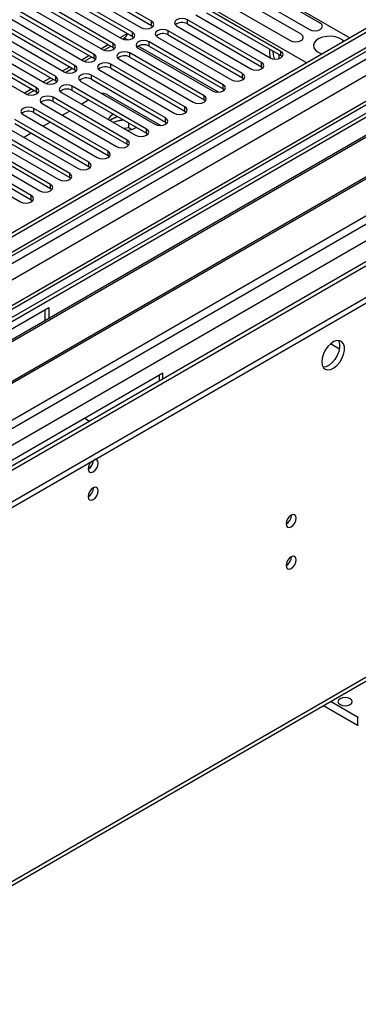
# Model space of a CAD drawing. Units: millimetres. Extents: x 3 to 7353, y 8 to 10403.
# Drawn here: x 2336 to 2436, y 1140 to 1430 of the extents above; entities that cross this region are included whole.
import ezdxf

# ---------------------------------------------------------------- set-up
doc = ezdxf.new("R2010")
doc.units = ezdxf.units.MM
doc.header["$LTSCALE"] = 35

msp = doc.modelspace()

# ---------------------------------------------------------------- linework, layer by layer
at = {"color": 7, "linetype": 'Continuous', "lineweight": 25}
for p, q in [((2366.848, 1462.844), (2433.139, 1424.575)), ((2354.474, 1455.292), (2420.411, 1417.228)), ((2374.726, 1429.497), (2352.865, 1442.117)), ((2349.683, 1440.28), (2371.544, 1427.661)), ((2352.865, 1440.893), (2374.726, 1428.273)), ((2400.008, 1439.329), (2421.221, 1427.083)), ((2424.403, 1428.92), (2403.19, 1441.166)), ((2344.026, 1437.015), (2365.887, 1424.395)), ((2369.069, 1426.232), (2347.208, 1438.852)), ((2347.208, 1437.627), (2369.069, 1425.007)), ((2394.351, 1436.064), (2415.565, 1423.818)), ((2418.746, 1425.655), (2397.533, 1437.901)), ((2338.369, 1433.749), (2360.23, 1421.129)), ((2363.412, 1422.966), (2341.551, 1435.586)), ((2341.551, 1434.361), (2363.412, 1421.741)), ((2412.792, 1420.585), (2390.932, 1433.204)), ((2332.712, 1430.484), (2354.573, 1417.864)), ((2357.755, 1419.701), (2335.895, 1432.32)), ((2335.895, 1431.096), (2357.755, 1418.476)), ((2387.75, 1431.367), (2409.61, 1418.748)), ((2390.932, 1431.98), (2412.792, 1419.36)), ((2438.089, 1427.433), (1291.162, 765.326)), ((2352.098, 1416.435), (2330.238, 1429.055)), ((2330.238, 1427.83), (2352.098, 1415.21)), ((2374.726, 1428.273), (2375.119, 1427.967)), ((2382.093, 1428.102), (2403.954, 1415.482)), ((2407.135, 1417.319), (2385.275, 1429.939)), ((2385.275, 1428.714), (2407.135, 1416.094)), ((2439.15, 1426.821), (1292.223, 764.714)), ((2346.441, 1413.169), (2324.581, 1425.789)), ((2324.581, 1424.564), (2346.441, 1411.945)), ((2327.056, 1427.218), (2348.916, 1414.598)), ((2369.069, 1425.007), (2369.462, 1424.701)), ((2376.436, 1424.836), (2398.297, 1412.216)), ((2401.479, 1414.053), (2379.618, 1426.673)), ((2379.618, 1425.448), (2401.479, 1412.829)), ((1290.809, 685.929), (2565.722, 1421.921)), ((2340.785, 1409.904), (2318.924, 1422.524)), ((2321.399, 1423.952), (2343.259, 1411.332)), ((2360.607, 1420.954), (2362.692, 1422.157)), ((2363.412, 1421.741), (2363.805, 1421.435)), ((2366.264, 1424.22), (2366.541, 1424.38)), ((2370.779, 1421.571), (2392.64, 1408.951)), ((2395.822, 1410.788), (2373.961, 1423.407)), ((2373.961, 1422.183), (2395.822, 1409.563)), ((2463.106, 1420.437), (1290.107, 743.279)), ((1290.809, 684.296), (2565.722, 1420.288)), ((1293.442, 759.912), (2438.529, 1420.957)), ((2315.742, 1420.687), (2337.603, 1408.067)), ((2318.924, 1421.299), (2340.785, 1408.679)), ((2354.951, 1417.688), (2357.035, 1418.892)), ((2390.165, 1407.522), (2368.304, 1420.142)), ((2368.304, 1418.917), (2390.165, 1406.297)), ((2412.245, 1419.676), (2412.245, 1418.515)), ((2412.792, 1419.36), (2413.186, 1419.054)), ((2357.755, 1418.476), (2358.148, 1418.17)), ((2384.508, 1404.256), (2362.648, 1416.876)), ((2365.122, 1418.305), (2386.983, 1405.685)), ((2407.135, 1416.094), (2407.529, 1415.788)), ((2460.363, 1415.39), (2176.106, 1251.292)), ((2460.363, 1414.165), (2177.167, 1250.68)), ((2349.294, 1414.423), (2351.378, 1415.626)), ((2352.098, 1415.21), (2352.491, 1414.904)), ((2378.851, 1400.991), (2356.991, 1413.611)), ((2359.465, 1415.039), (2381.326, 1402.419)), ((2362.648, 1415.651), (2384.508, 1403.032)), ((2464.954, 1411.515), (2181.758, 1248.03)), ((2465.471, 1411.217), (2182.275, 1247.731)), ((2343.637, 1411.157), (2345.721, 1412.36)), ((2346.441, 1411.945), (2346.835, 1411.638)), ((2373.194, 1397.725), (2351.334, 1410.345)), ((2353.809, 1411.774), (2375.669, 1399.154)), ((2356.991, 1412.386), (2378.851, 1399.766)), ((2401.479, 1412.829), (2401.872, 1412.522)), ((2337.98, 1407.892), (2340.064, 1409.095)), ((2340.785, 1408.679), (2341.178, 1408.373)), ((2367.537, 1394.459), (2345.677, 1407.079)), ((2348.152, 1408.508), (2370.012, 1395.888)), ((2351.334, 1409.12), (2373.194, 1396.5)), ((2361.722, 1407.832), (2377.408, 1398.776)), ((2395.822, 1409.563), (2396.215, 1409.257)), ((2475.567, 1405.388), (2192.371, 1241.902)), ((2476.085, 1405.089), (2192.889, 1241.604)), ((2342.495, 1405.242), (2364.356, 1392.623)), ((2345.677, 1405.855), (2367.537, 1393.235)), ((2356.23, 1406.294), (2354.108, 1405.069)), ((2390.165, 1406.297), (2390.558, 1405.991)), ((2336.838, 1401.977), (2358.699, 1389.357)), ((2361.881, 1391.194), (2340.02, 1403.814)), ((2340.02, 1402.589), (2361.881, 1389.969)), ((2350.573, 1403.028), (2348.452, 1401.804)), ((2363.481, 1402.108), (2363.313, 1402.015)), ((2384.508, 1403.032), (2384.901, 1402.725)), ((2202.269, 1236.189), (2486.526, 1400.287)), ((2331.181, 1398.711), (2353.042, 1386.091)), ((2356.224, 1387.928), (2334.363, 1400.548)), ((2334.363, 1399.323), (2356.224, 1386.703)), ((2344.916, 1399.763), (2342.795, 1398.538)), ((2363.313, 1400.79), (2362.539, 1400.203)), ((2366.563, 1400.329), (2364.177, 1399.96)), ((2368.031, 1398.106), (2368.031, 1399.481)), ((2378.851, 1399.766), (2379.244, 1399.46)), ((2325.524, 1395.446), (2347.385, 1382.826)), ((2350.567, 1384.663), (2328.706, 1397.282)), ((2328.706, 1396.058), (2350.567, 1383.438)), ((2339.259, 1396.497), (2337.138, 1395.273)), ((2368.031, 1398.106), (2366.564, 1397.879)), ((2368.844, 1397.637), (2368.031, 1398.106)), ((2373.194, 1396.5), (2373.588, 1396.194)), ((2344.91, 1381.397), (2323.05, 1394.017)), ((2323.05, 1392.792), (2344.91, 1380.172)), ((2367.537, 1393.235), (2367.931, 1392.929)), ((2339.253, 1378.131), (2317.393, 1390.751)), ((2319.868, 1392.18), (2341.728, 1379.56)), ((2361.881, 1389.969), (2362.274, 1389.663)), ((2314.211, 1388.914), (2336.071, 1376.294)), ((2317.393, 1389.526), (2339.253, 1376.907)), ((2356.224, 1386.703), (2356.617, 1386.397)), ((2350.567, 1383.438), (2350.96, 1383.132)), ((2344.91, 1380.172), (2345.303, 1379.866)), ((2339.253, 1376.907), (2339.646, 1376.6)), ((2445.532, 1363.109), (1333.076, 720.902)), ((2239.039, 1284.356), (2344.398, 1345.178)), ((2343.337, 1341.307), (2343.337, 1344.566)), ((2344.398, 1345.178), (2344.398, 1341.92)), ((2377.985, 1325.788), (2272.626, 1264.966)), ((2376.925, 1325.176), (2376.925, 1323.503)), ((2377.985, 1324.115), (2377.985, 1325.788)), ((2355.004, 1312.522), (2356.453, 1311.685)), ((1294.326, 574.908), (2542.37, 1295.389)), ((2435.402, 1221.997), (2425.32, 1227.817)), ((2435.402, 1224.446), (2427.442, 1229.042)), ((2435.615, 1224.569), (2435.402, 1224.446)), ((2435.402, 1224.446), (2435.402, 1221.997)), ((2435.615, 1222.119), (2435.402, 1221.997))]:
    msp.add_line(p, q, dxfattribs=at)
at = {"color": 8, "linetype": 'Continuous', "lineweight": 25}
for p, q in [((2374.726, 1428.273), (2374.726, 1429.497)), ((2385.275, 1428.714), (2385.275, 1429.939)), ((2365.422, 1424.663), (2367.543, 1425.888)), ((2367.626, 1424.017), (2366.714, 1424.544)), ((2369.069, 1425.007), (2369.069, 1426.232)), ((2379.618, 1425.448), (2379.618, 1426.673)), ((1291.162, 756.347), (2443.746, 1421.719)), ((2439.15, 1422.33), (1293.783, 761.124)), ((2359.765, 1421.398), (2361.886, 1422.622)), ((2363.412, 1421.741), (2363.412, 1422.966)), ((2394.379, 1408.573), (2370.792, 1422.19)), ((2373.961, 1422.183), (2373.961, 1423.407)), ((2464.606, 1420.289), (1291.516, 743.078)), ((2354.108, 1418.132), (2356.229, 1419.357)), ((2357.755, 1418.476), (2357.755, 1419.701)), ((2368.304, 1418.917), (2368.304, 1420.142)), ((2412.792, 1419.36), (2412.792, 1420.585)), ((2445.868, 1418.045), (1293.284, 752.672)), ((2348.451, 1414.867), (2350.572, 1416.091)), ((2352.098, 1415.21), (2352.098, 1416.435)), ((2362.648, 1415.651), (2362.648, 1416.876)), ((2407.135, 1416.094), (2407.135, 1417.319)), ((2346.441, 1411.945), (2346.441, 1413.169)), ((2356.991, 1412.386), (2356.991, 1413.611)), ((2401.479, 1412.829), (2401.479, 1414.053)), ((2342.794, 1411.601), (2344.915, 1412.825)), ((2351.334, 1409.12), (2351.334, 1410.345)), ((2395.822, 1409.563), (2395.822, 1410.788)), ((2337.137, 1408.335), (2339.259, 1409.56)), ((2340.785, 1408.679), (2340.785, 1409.904)), ((2345.677, 1405.855), (2345.677, 1407.079)), ((2390.165, 1406.297), (2390.165, 1407.522)), ((2384.508, 1403.032), (2384.508, 1404.256)), ((1290.985, 707.666), (2495.011, 1402.736)), ((2340.02, 1402.589), (2340.02, 1403.814)), ((1292.258, 703.502), (2497.133, 1399.062)), ((2378.851, 1399.766), (2378.851, 1400.991)), ((1334.826, 720.729), (2505.441, 1396.511)), ((2373.194, 1396.5), (2373.194, 1397.725)), ((2367.537, 1393.235), (2367.537, 1394.459)), ((2361.881, 1389.969), (2361.881, 1391.194)), ((2356.224, 1386.703), (2356.224, 1387.928)), ((2350.567, 1383.438), (2350.567, 1384.663)), ((2344.91, 1380.172), (2344.91, 1381.397)), ((2339.253, 1376.907), (2339.253, 1378.131)), ((2430.04, 1332.878), (2427.397, 1334.403)), ((1295.051, 576.511), (2543.095, 1296.991))]:
    msp.add_line(p, q, dxfattribs=at)
at = {"color": 7, "linetype": 'Continuous', "lineweight": 25, "flags": 128}
for points in [[(2385.275, 1429.939), (2384.545, 1430.22), (2383.684, 1430.319), (2382.823, 1430.22), (2382.093, 1429.939), (2381.605, 1429.517), (2381.434, 1429.02), (2381.605, 1428.523), (2382.093, 1428.102)], [(2371.544, 1427.661), (2372.274, 1427.379), (2373.135, 1427.28), (2373.996, 1427.379), (2374.726, 1427.661), (2375.213, 1428.082), (2375.385, 1428.579), (2375.213, 1429.076), (2374.726, 1429.497)], [(2421.221, 1427.083), (2421.951, 1426.802), (2422.812, 1426.703), (2423.673, 1426.802), (2424.403, 1427.083), (2424.891, 1427.505), (2425.062, 1428.002), (2424.891, 1428.499), (2424.403, 1428.92)], [(2365.887, 1424.395), (2366.617, 1424.113), (2367.478, 1424.014), (2368.339, 1424.113), (2369.069, 1424.395), (2369.557, 1424.816), (2369.728, 1425.313), (2369.557, 1425.81), (2369.069, 1426.232)], [(2367.551, 1425.892), (2367.183, 1424.992), (2366.541, 1424.38), (2366.541, 1424.38)], [(2379.618, 1426.673), (2378.888, 1426.955), (2378.027, 1427.054), (2377.166, 1426.955), (2376.436, 1426.673), (2375.948, 1426.252), (2375.777, 1425.755), (2375.948, 1425.258), (2376.436, 1424.836)], [(2415.565, 1423.818), (2416.294, 1423.536), (2417.156, 1423.437), (2418.016, 1423.536), (2418.747, 1423.818), (2419.234, 1424.239), (2419.406, 1424.736), (2419.234, 1425.233), (2418.746, 1425.655)], [(2431.376, 1423.558), (2430.914, 1423.987), (2429.999, 1424.515), (2428.872, 1424.881), (2427.615, 1425.058), (2426.322, 1425.032), (2425.089, 1424.806), (2424.008, 1424.397), (2423.157, 1423.834), (2422.602, 1423.159), (2422.382, 1422.423), (2422.514, 1421.681), (2422.989, 1420.986), (2423.771, 1420.391), (2423.771, 1420.391)], [(2360.23, 1421.129), (2360.96, 1420.848), (2361.821, 1420.749), (2362.682, 1420.848), (2363.412, 1421.129), (2363.9, 1421.551), (2364.071, 1422.048), (2363.9, 1422.545), (2363.412, 1422.966)], [(2373.961, 1423.407), (2373.231, 1423.689), (2372.37, 1423.788), (2371.509, 1423.689), (2370.779, 1423.408), (2370.292, 1422.986), (2370.12, 1422.489), (2370.291, 1421.992), (2370.779, 1421.571)], [(2354.573, 1417.864), (2355.303, 1417.582), (2356.164, 1417.483), (2357.025, 1417.582), (2357.755, 1417.864), (2358.243, 1418.285), (2358.414, 1418.782), (2358.243, 1419.279), (2357.755, 1419.701)], [(2368.304, 1420.142), (2367.574, 1420.424), (2366.713, 1420.522), (2365.852, 1420.423), (2365.122, 1420.142), (2364.635, 1419.72), (2364.463, 1419.223), (2364.635, 1418.726), (2365.122, 1418.305)], [(2409.61, 1418.748), (2410.34, 1418.466), (2411.201, 1418.367), (2412.062, 1418.466), (2412.792, 1418.748), (2413.28, 1419.169), (2413.451, 1419.666), (2413.28, 1420.163), (2412.792, 1420.585)], [(2410.924, 1418.377), (2410.636, 1419.554), (2410.516, 1420.674)], [(2423.771, 1420.391), (2424.801, 1419.94), (2425.002, 1419.878)], [(2348.916, 1414.598), (2349.646, 1414.316), (2350.507, 1414.218), (2351.368, 1414.317), (2352.098, 1414.598), (2352.586, 1415.019), (2352.757, 1415.516), (2352.586, 1416.014), (2352.098, 1416.435)], [(2362.648, 1416.876), (2361.918, 1417.158), (2361.057, 1417.257), (2360.196, 1417.158), (2359.465, 1416.876), (2358.978, 1416.455), (2358.806, 1415.958), (2358.978, 1415.461), (2359.465, 1415.039)], [(2403.954, 1415.482), (2404.683, 1415.2), (2405.545, 1415.102), (2406.406, 1415.2), (2407.136, 1415.482), (2407.623, 1415.903), (2407.794, 1416.4), (2407.623, 1416.898), (2407.135, 1417.319)], [(2343.259, 1411.332), (2343.989, 1411.051), (2344.85, 1410.952), (2345.711, 1411.051), (2346.441, 1411.332), (2346.929, 1411.754), (2347.1, 1412.251), (2346.929, 1412.748), (2346.441, 1413.169)], [(2356.991, 1413.611), (2356.261, 1413.892), (2355.4, 1413.991), (2354.539, 1413.892), (2353.809, 1413.611), (2353.321, 1413.189), (2353.15, 1412.692), (2353.321, 1412.195), (2353.809, 1411.774)], [(2398.297, 1412.216), (2399.027, 1411.935), (2399.888, 1411.836), (2400.749, 1411.935), (2401.479, 1412.216), (2401.966, 1412.638), (2402.138, 1413.135), (2401.966, 1413.632), (2401.479, 1414.053)], [(2351.334, 1410.345), (2350.604, 1410.627), (2349.743, 1410.725), (2348.882, 1410.627), (2348.152, 1410.345), (2347.664, 1409.924), (2347.493, 1409.427), (2347.664, 1408.93), (2348.152, 1408.508)], [(2392.64, 1408.951), (2393.37, 1408.669), (2394.231, 1408.57), (2395.092, 1408.669), (2395.822, 1408.951), (2396.31, 1409.372), (2396.481, 1409.869), (2396.31, 1410.366), (2395.822, 1410.788)], [(2337.603, 1408.067), (2338.332, 1407.785), (2339.194, 1407.686), (2340.055, 1407.785), (2340.785, 1408.067), (2341.272, 1408.488), (2341.444, 1408.985), (2341.272, 1409.482), (2340.785, 1409.904)], [(2345.677, 1407.079), (2344.947, 1407.361), (2344.086, 1407.46), (2343.225, 1407.361), (2342.495, 1407.079), (2342.007, 1406.658), (2341.836, 1406.161), (2342.007, 1405.664), (2342.495, 1405.242)], [(2386.983, 1405.685), (2387.713, 1405.404), (2388.574, 1405.305), (2389.435, 1405.404), (2390.165, 1405.685), (2390.653, 1406.106), (2390.824, 1406.604), (2390.653, 1407.101), (2390.165, 1407.522)], [(2340.02, 1403.814), (2339.29, 1404.095), (2338.429, 1404.194), (2337.568, 1404.095), (2336.838, 1403.814), (2336.35, 1403.392), (2336.179, 1402.895), (2336.35, 1402.398), (2336.838, 1401.977)], [(2381.326, 1402.419), (2382.056, 1402.138), (2382.917, 1402.039), (2383.778, 1402.138), (2384.508, 1402.419), (2384.996, 1402.841), (2385.167, 1403.338), (2384.996, 1403.835), (2384.508, 1404.256)], [(2364.77, 1401.364), (2364.344, 1401.241), (2363.313, 1400.79)], [(2375.669, 1399.154), (2376.399, 1398.872), (2377.26, 1398.773), (2378.121, 1398.872), (2378.851, 1399.154), (2379.339, 1399.575), (2379.51, 1400.072), (2379.339, 1400.569), (2378.851, 1400.991)], [(2370.012, 1395.888), (2370.742, 1395.607), (2371.603, 1395.508), (2372.464, 1395.607), (2373.194, 1395.888), (2373.682, 1396.31), (2373.853, 1396.807), (2373.682, 1397.304), (2373.194, 1397.725)], [(2364.356, 1392.623), (2365.085, 1392.341), (2365.947, 1392.242), (2366.808, 1392.341), (2367.538, 1392.623), (2368.025, 1393.044), (2368.197, 1393.541), (2368.025, 1394.038), (2367.537, 1394.459)], [(2358.699, 1389.357), (2359.429, 1389.075), (2360.29, 1388.977), (2361.151, 1389.075), (2361.881, 1389.357), (2362.368, 1389.778), (2362.54, 1390.275), (2362.368, 1390.772), (2361.881, 1391.194)], [(2353.042, 1386.091), (2353.772, 1385.81), (2354.633, 1385.711), (2355.494, 1385.81), (2356.224, 1386.091), (2356.712, 1386.513), (2356.883, 1387.01), (2356.712, 1387.507), (2356.224, 1387.928)], [(2347.385, 1382.826), (2348.115, 1382.544), (2348.976, 1382.445), (2349.837, 1382.544), (2350.567, 1382.826), (2351.055, 1383.247), (2351.226, 1383.744), (2351.055, 1384.241), (2350.567, 1384.663)], [(2341.728, 1379.56), (2342.458, 1379.279), (2343.319, 1379.18), (2344.18, 1379.279), (2344.91, 1379.56), (2345.398, 1379.981), (2345.569, 1380.478), (2345.398, 1380.976), (2344.91, 1381.397)], [(2336.071, 1376.294), (2336.801, 1376.013), (2337.662, 1375.914), (2338.523, 1376.013), (2339.253, 1376.294), (2339.741, 1376.716), (2339.912, 1377.213), (2339.741, 1377.71), (2339.253, 1378.131)], [(2424.831, 1329.153), (2424.956, 1328.179), (2425.32, 1327.421), (2425.897, 1326.934), (2426.645, 1326.757), (2427.507, 1326.901), (2428.419, 1327.355), (2429.315, 1328.087), (2430.127, 1329.042), (2430.795, 1330.149), (2431.271, 1331.326), (2431.517, 1332.485), (2431.517, 1333.542), (2431.271, 1334.416), (2430.795, 1335.044), (2430.127, 1335.379), (2429.315, 1335.396), (2428.419, 1335.094), (2427.507, 1334.495), (2426.645, 1333.644), (2425.897, 1332.604), (2425.32, 1331.451), (2424.956, 1330.272), (2424.831, 1329.153)], [(2429.75, 1335.428), (2429.856, 1335.233), (2430.103, 1334.358), (2430.103, 1333.302), (2429.856, 1332.142), (2429.381, 1330.965), (2428.713, 1329.858), (2427.9, 1328.904), (2427.005, 1328.172), (2426.092, 1327.717), (2425.231, 1327.573), (2425.216, 1327.573)], [(2355.994, 1297.58), (2356.107, 1296.989), (2356.429, 1296.619), (2356.911, 1296.525), (2357.479, 1296.723), (2358.048, 1297.181), (2358.529, 1297.831), (2358.851, 1298.573), (2358.964, 1299.295), (2358.851, 1299.886), (2358.529, 1300.256), (2358.048, 1300.35), (2357.927, 1300.331)], [(2355.994, 1289.415), (2356.107, 1288.824), (2356.429, 1288.453), (2356.911, 1288.36), (2357.479, 1288.557), (2358.048, 1289.016), (2358.529, 1289.666), (2358.851, 1290.408), (2358.964, 1291.129), (2358.851, 1291.72), (2358.529, 1292.091), (2358.048, 1292.184), (2357.479, 1291.987), (2356.911, 1291.528), (2356.429, 1290.878), (2356.107, 1290.136), (2355.994, 1289.415)], [(2414.331, 1281.375), (2414.444, 1280.784), (2414.766, 1280.413), (2415.247, 1280.319), (2415.816, 1280.517), (2416.384, 1280.976), (2416.865, 1281.625), (2417.187, 1282.368), (2417.3, 1283.089), (2417.187, 1283.68), (2416.865, 1284.05), (2416.384, 1284.144), (2415.816, 1283.947), (2415.247, 1283.488), (2414.766, 1282.838), (2414.444, 1282.096), (2414.331, 1281.375)], [(2414.331, 1269.126), (2414.444, 1268.536), (2414.766, 1268.165), (2415.247, 1268.071), (2415.816, 1268.269), (2416.384, 1268.728), (2416.865, 1269.377), (2417.187, 1270.12), (2417.3, 1270.841), (2417.187, 1271.432), (2416.865, 1271.802), (2416.384, 1271.896), (2415.816, 1271.698), (2415.247, 1271.24), (2414.766, 1270.59), (2414.444, 1269.848), (2414.331, 1269.126)], [(2433.21, 1229.875), (2432.529, 1230.138), (2431.725, 1230.23), (2430.922, 1230.138), (2430.241, 1229.875), (2429.785, 1229.482), (2429.625, 1229.018), (2429.785, 1228.554), (2430.241, 1228.161), (2430.922, 1227.898), (2431.725, 1227.806), (2432.529, 1227.898), (2433.21, 1228.161), (2433.666, 1228.554), (2433.825, 1229.018), (2433.666, 1229.482), (2433.21, 1229.875)]]:
    msp.add_lwpolyline(points, dxfattribs=at)
at = {"color": 7, "linetype": 'Continuous', "lineweight": 25}
for centre, radius, start, end in [((2383.712, 1425.936), 3.188, 60.64249, 129.14117), ((2378.055, 1422.67), 3.188, 60.64387, 129.14244), ((2372.398, 1419.404), 3.188, 60.64249, 129.14117), ((2366.742, 1416.138), 3.188, 60.64387, 129.14244), ((2416.646, 1420.234), 7.189, 171.92048, 191.94019), ((2361.085, 1412.873), 3.188, 60.64794, 129.13837), ((2355.428, 1409.607), 3.188, 60.64387, 129.14244), ((2349.771, 1406.341), 3.188, 60.64831, 129.138), ((2360.328, 1405.153), 3.02, 62.50395, 94.97264), ((2344.114, 1403.076), 3.188, 60.64249, 129.14117), ((2338.457, 1399.81), 3.188, 60.64831, 129.138), ((2364.41, 1399.702), 2.56, 115.37258, 161.30783), ((2365.72, 1396.815), 4.647, 101.79437, 133.19251), ((2366.532, 1393.447), 6.92, 90.28714, 116.15343), ((2366.988, 1403.618), 6.264, 274.18071, 300.74802), ((2359.297, 1297.404), 3.307, 133.24108, 176.95364), ((2354.494, 1300.163), 3.056, 299.57541, 359.07296), ((2354.433, 1300.196), 3.118, 301.18247, 358.43105), ((2354.515, 1291.983), 3.033, 299.21805, 0.78824), ((2412.847, 1283.946), 3.038, 299.26694, 0.73575), ((2412.847, 1271.697), 3.038, 299.26758, 0.73511)]:
    msp.add_arc(centre, radius, start, end, dxfattribs=at)

doc.saveas('drawing.dxf')
